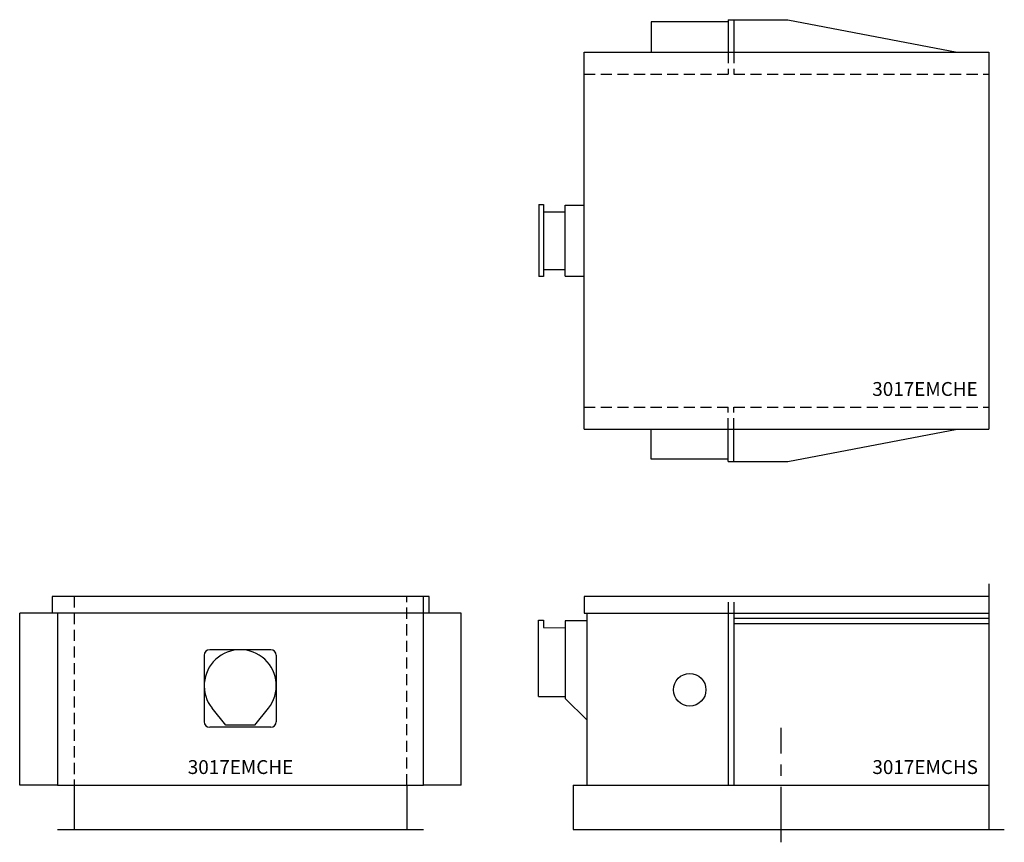
# Model space of a CAD drawing. Extents: x -9 to 480, y 21 to 259.
# Drawn here: x -9 to 80, y 123 to 197 of the extents above; entities that cross this region are included whole.
import ezdxf
from ezdxf.enums import TextEntityAlignment as Align

# ---------------------------------------------------------------- set-up
doc = ezdxf.new("R2010")
doc.units = 0
doc.header["$LTSCALE"] = 4
doc.header["$MEASUREMENT"] = 0
doc.linetypes.add('CENTER', pattern=[2, 1.25, -0.25, 0.25, -0.25])
doc.linetypes.add('HIDDEN', pattern=[0.375, 0.25, -0.125])
doc.layers.get('0').update_dxf_attribs({"linetype": 'CONTINUOUS'})

# ---------------------------------------------------------------- blocks, each defined once
blk = doc.blocks.new('3017EMCHT')
for p, q in [((54.867, 197.154), (47.929, 197.154)), ((47.929, 197.154), (47.929, 194.443)), ((54.867, 197.357), (60.242, 197.357)), ((54.867, 197.357), (54.867, 194.443)), ((55.367, 197.357), (55.367, 194.443)), ((60.242, 197.357), (75.506, 194.443)), ((41.867, 160.443), (41.867, 194.443)), ((41.867, 194.443), (78.367, 194.443)), ((78.363, 194.443), (78.377, 160.443)), ((37.776, 180.693), (37.776, 174.193)), ((37.776, 180.693), (38.214, 180.693)), ((38.214, 180.693), (38.214, 174.193)), ((40.174, 174.248), (40.174, 180.638)), ((40.174, 180.638), (41.867, 180.638)), ((38.214, 180.033), (40.174, 180.033)), ((38.214, 174.193), (37.776, 174.193)), ((38.214, 174.853), (40.174, 174.853)), ((40.174, 174.248), (41.867, 174.248)), ((41.867, 160.443), (78.367, 160.443)), ((47.929, 157.732), (47.929, 160.443)), ((54.867, 157.529), (54.867, 160.443)), ((55.367, 157.529), (55.367, 160.443)), ((60.242, 157.529), (75.506, 160.443)), ((54.867, 157.732), (47.929, 157.732)), ((54.867, 157.529), (60.242, 157.529))]:
    blk.add_line(p, q)
at = {"linetype": 'HIDDEN'}
for p, q in [((54.867, 194.443), (54.867, 192.443)), ((55.367, 194.443), (55.367, 192.443)), ((41.867, 192.443), (78.367, 192.443)), ((41.867, 162.443), (78.367, 162.443)), ((54.867, 160.443), (54.867, 162.443)), ((55.367, 160.443), (55.367, 162.443))]:
    blk.add_line(p, q, dxfattribs=at)
at = {"color": 0}
blk.add_text('3017EMCHE', height=1.25, dxfattribs=at).set_placement((77.367, 163.443), align=Align.RIGHT)
blk = doc.blocks.new('3017EMCHE')
for p, q in [((-6.133, 145.109), (-6.133, 143.609)), ((27.867, 145.109), (-6.133, 145.109)), ((27.367, 128.109), (27.367, 145.109)), ((27.867, 143.609), (27.867, 145.109)), ((-9.047, 128.109), (-9.047, 143.609)), ((30.782, 143.609), (-9.047, 143.609)), ((-5.633, 143.609), (-5.633, 128.109)), ((30.782, 128.109), (30.782, 143.609)), ((13.594, 140.318), (8.094, 140.318)), ((7.594, 139.818), (7.594, 133.818)), ((14.094, 139.818), (14.094, 133.818)), ((9.531, 133.505), (8.306, 135.038)), ((12.156, 133.505), (13.382, 135.038)), ((13.594, 133.318), (8.094, 133.318)), ((12.156, 133.505), (9.531, 133.505)), ((-5.633, 128.109), (-9.047, 128.109)), ((-5.633, 128.109), (27.367, 128.109)), ((-4.133, 128.109), (-4.133, 124.109)), ((25.867, 128.109), (25.867, 124.109)), ((30.782, 128.109), (27.367, 128.109)), ((-5.633, 124.109), (27.367, 124.109))]:
    blk.add_line(p, q)
at = {"linetype": 'HIDDEN'}
for p, q in [((-4.133, 145.109), (-4.133, 128.109)), ((25.867, 128.109), (25.867, 145.109))]:
    blk.add_line(p, q, dxfattribs=at)
for centre, radius, start, end in [((10.844, 137.068), 3.25, 321.35089, 218.64911), ((8.094, 139.818), 0.5, 90, 180), ((13.594, 139.818), 0.5, 0, 90), ((8.094, 133.818), 0.5, 180, 270), ((13.594, 133.818), 0.5, 270, 0)]:
    blk.add_arc(centre, radius, start, end)
at = {"color": 0}
blk.add_text('3017EMCHE', height=1.25, dxfattribs=at).set_placement((10.867, 129.109), align=Align.CENTER)
blk = doc.blocks.new('3017EMCHS')
for p, q in [((78.377, 124.109), (78.377, 146.255)), ((78.377, 145.109), (41.846, 145.109)), ((41.846, 145.109), (41.846, 143.609)), ((37.755, 136.111), (37.755, 142.986)), ((37.755, 142.986), (38.193, 142.986)), ((38.193, 142.986), (38.193, 142.326)), ((41.846, 143.609), (78.377, 143.609)), ((42.108, 143.609), (42.108, 128.109)), ((54.877, 128.109), (54.877, 143.609)), ((55.377, 128.109), (55.377, 143.609)), ((55.377, 143.171), (78.377, 143.171)), ((38.193, 142.326), (40.153, 142.277)), ((42.108, 142.931), (40.153, 142.931)), ((40.153, 142.931), (40.153, 135.921)), ((55.377, 142.671), (78.377, 142.671)), ((37.755, 136.111), (40.153, 136.111)), ((40.153, 135.921), (42.108, 133.992)), ((40.877, 128.109), (78.377, 128.109)), ((40.877, 128.109), (40.877, 124.109)), ((40.877, 124.109), (79.752, 124.109))]:
    blk.add_line(p, q)
at = {"linetype": 'HIDDEN'}
for p, q in [((54.877, 143.609), (54.877, 145.109)), ((55.377, 143.609), (55.377, 145.109))]:
    blk.add_line(p, q, dxfattribs=at)
at = {"color": 0, "linetype": 'CENTER'}
blk.add_line((59.627, 122.953), (59.627, 133.266), dxfattribs=at)
blk.add_circle((51.377, 136.702), 1.469)
at = {"color": 0}
blk.add_text('3017EMCHS', height=1.25, dxfattribs=at).set_placement((77.377, 129.109), align=Align.RIGHT)

msp = doc.modelspace()

# ---------------------------------------------------------------- block references
at = {"color": 0}
for name, p in [('3017EMCHT', (0, 0)), ('3017EMCHS', (0.014, 0.25)), ('3017EMCHE', (0.014, 0.25))]:
    msp.add_blockref(name, p, dxfattribs=at)

doc.saveas('drawing.dxf')
